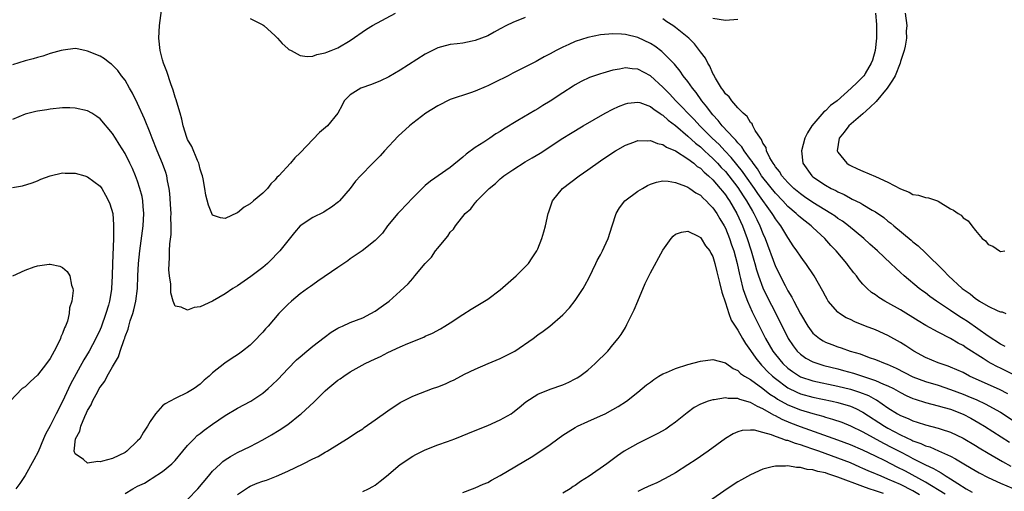
# Model space of a CAD drawing. Units: inches. Extents: x 2601000 to 2604000, y 1494000 to 1497000.
# Drawn here: x 2601856 to 2602014, y 1494097 to 1494172 of the extents above; entities that cross this region are included whole.
import ezdxf

# ---------------------------------------------------------------- set-up
doc = ezdxf.new("R2010")
doc.units = ezdxf.units.IN
doc.header["$MEASUREMENT"] = 0
doc.layers.add('LD26011494_2ft', color=234, linetype='Continuous')

msp = doc.modelspace()

# ---------------------------------------------------------------- linework, layer by layer
at = {"layer": 'LD26011494_2ft'}
for points, elevation in [([(2601937, 1494172.31), (2601935, 1494171.48), (2601934.01, 1494171), (2601933, 1494170.46), (2601932.03, 1494169.97), (2601931, 1494169.39), (2601929, 1494168.6), (2601928.49, 1494168.49), (2601927, 1494168.22), (2601926.1, 1494168.1), (2601925, 1494167.99), (2601923.6, 1494167.6), (2601923, 1494167.45), (2601921, 1494166.43), (2601917, 1494163.9), (2601915.17, 1494162.83), (2601913.83, 1494162.17), (2601912.4, 1494161.6), (2601910.68, 1494161), (2601909, 1494159.93), (2601908.04, 1494159), (2601907.69, 1494158.31), (2601907, 1494157), (2601905.36, 1494155), (2601904.09, 1494153.91), (2601901, 1494150.67), (2601900.14, 1494149.86), (2601899.43, 1494149), (2601897.59, 1494147), (2601897.29, 1494146.71), (2601897, 1494146.37), (2601896.29, 1494145.71), (2601895.76, 1494145), (2601895, 1494144.25), (2601893.54, 1494143), (2601893, 1494142.52), (2601892.02, 1494141.98), (2601891, 1494141.09), (2601890.92, 1494141.08), (2601889, 1494140.16), (2601888.28, 1494140.28), (2601887, 1494140.74), (2601886.86, 1494141), (2601886.32, 1494142.32), (2601885.91, 1494143.91), (2601885.76, 1494145), (2601885.48, 1494146.52), (2601885.37, 1494147), (2601885.29, 1494147.29), (2601885, 1494148.07), (2601884.82, 1494148.82), (2601884.77, 1494149), (2601884.56, 1494149.44), (2601883.68, 1494151.68), (2601883, 1494152.79), (2601882.86, 1494153.14), (2601882.28, 1494155), (2601882.07, 1494156.07), (2601881.78, 1494157), (2601881.25, 1494158.75), (2601881.15, 1494159.15), (2601881, 1494159.58), (2601880.69, 1494160.69), (2601880.31, 1494161.69), (2601879.67, 1494163.67), (2601879.16, 1494165), (2601879, 1494165.53), (2601878.61, 1494167), (2601878.4, 1494169), (2601878.49, 1494171), (2601879.01, 1494175.01)], 9826), ([(2601893, 1494172.14), (2601893.74, 1494171.74), (2601895, 1494171.13), (2601895.17, 1494171), (2601897, 1494169.36), (2601897.38, 1494169), (2601898.12, 1494168.12), (2601899, 1494167.34), (2601899.19, 1494167.19), (2601899.53, 1494167), (2601901, 1494166.22), (2601902.09, 1494166.09), (2601903, 1494166.14), (2601903.64, 1494166.36), (2601905, 1494166.64), (2601905.25, 1494166.75), (2601905.97, 1494167), (2601907, 1494167.46), (2601909, 1494168.63), (2601911.59, 1494170.41), (2601912.55, 1494171), (2601916.22, 1494173)], 9824), ([(2601967, 1494172.21), (2601969, 1494171.89), (2601971, 1494172.02)], 9824), ([(2601992.98, 1494172.98), (2601993.16, 1494171.16), (2601993.18, 1494170.82), (2601993.18, 1494169), (2601992.95, 1494167), (2601992.53, 1494165.47), (2601992.31, 1494165), (2601991.36, 1494163.36), (2601991.17, 1494163), (2601991.1, 1494162.9), (2601991, 1494162.79), (2601990.07, 1494161.93), (2601989.13, 1494161), (2601986.86, 1494159), (2601985.79, 1494158.21), (2601985, 1494157.4), (2601984.76, 1494157.24), (2601982.84, 1494155), (2601982.11, 1494153.89), (2601981.71, 1494153), (2601981.17, 1494151), (2601981.4, 1494149), (2601982.81, 1494147), (2601983, 1494146.85), (2601985, 1494145.53), (2601985.92, 1494145), (2601986.65, 1494144.65), (2601987, 1494144.43), (2601988, 1494144), (2601989, 1494143.41), (2601989.29, 1494143.29), (2601989.85, 1494143), (2601990.64, 1494142.64), (2601991, 1494142.41), (2601992.49, 1494141.51), (2601993, 1494141.23), (2601994.32, 1494140.32), (2601995, 1494139.73), (2601995.43, 1494139.43), (2601995.91, 1494139), (2601998.71, 1494136.71), (2601999, 1494136.45), (2601999.81, 1494135.81), (2602001, 1494134.69), (2602003.9, 1494131.9), (2602004.7, 1494131), (2602006.86, 1494129), (2602007, 1494128.89), (2602008.14, 1494128.14), (2602009, 1494127.4), (2602009.26, 1494127.26), (2602009.63, 1494127), (2602011, 1494126.2), (2602012.55, 1494125.45), (2602013, 1494125.28), (2602013.25, 1494125.25), (2602013.87, 1494125)], 9824), ([(2601997.74, 1494173), (2601998.01, 1494171), (2601997.91, 1494170.09), (2601997.94, 1494169), (2601997.74, 1494167.74), (2601997.57, 1494167), (2601997, 1494165.29), (2601996.93, 1494165), (2601996.14, 1494163), (2601995.74, 1494162.26), (2601994.88, 1494161), (2601993.13, 1494158.87), (2601992.11, 1494157.89), (2601991, 1494156.91), (2601988.74, 1494155), (2601988, 1494154), (2601987.18, 1494153), (2601986.88, 1494151), (2601987, 1494150.76), (2601988.41, 1494149), (2601988.77, 1494148.77), (2601989, 1494148.65), (2601990.12, 1494148.12), (2601991, 1494147.72), (2601993, 1494146.9), (2601995, 1494146), (2601997, 1494144.93), (2601998.37, 1494144.37), (2601999, 1494144.04), (2601999.89, 1494143.89), (2602001, 1494143.52), (2602001.48, 1494143.48), (2602002.9, 1494143), (2602003, 1494142.95), (2602005, 1494141.73), (2602005.5, 1494141.5), (2602006.23, 1494141), (2602006.7, 1494140.7), (2602007, 1494140.31), (2602007.83, 1494139.83), (2602008.42, 1494139), (2602009, 1494138.28), (2602010.08, 1494137), (2602010.62, 1494136.62), (2602011, 1494136.02), (2602011.76, 1494135.76), (2602012.81, 1494135), (2602013, 1494134.93), (2602013.7, 1494135)], 9822), ([(2602013.74, 1494119.74), (2602013, 1494120.12), (2602011, 1494121.39), (2602007.7, 1494123.7), (2602007, 1494124.16), (2602006.48, 1494124.48), (2602005, 1494125.5), (2602002.75, 1494127), (2602001.72, 1494127.72), (2602001, 1494128.28), (2602000.57, 1494128.57), (2602000, 1494129), (2601997.6, 1494131), (2601997, 1494131.57), (2601996.23, 1494132.23), (2601995.46, 1494133), (2601993.31, 1494135), (2601992.1, 1494136.1), (2601991.15, 1494137), (2601988.71, 1494139), (2601987.73, 1494139.73), (2601987, 1494140.18), (2601986.53, 1494140.53), (2601985.84, 1494141), (2601983, 1494142.76), (2601981.67, 1494143.67), (2601981, 1494144.11), (2601979.95, 1494145), (2601979, 1494145.93), (2601978.04, 1494147), (2601977.67, 1494147.67), (2601977, 1494148.45), (2601976.8, 1494148.8), (2601976.63, 1494149), (2601976.11, 1494149.89), (2601975.59, 1494151), (2601975.5, 1494151.5), (2601975, 1494152.23), (2601974.79, 1494152.79), (2601974.6, 1494153), (2601973.75, 1494154.25), (2601973.38, 1494155), (2601973.3, 1494155.3), (2601973, 1494155.51), (2601972.48, 1494156.48), (2601971.84, 1494157), (2601971, 1494157.86), (2601970.01, 1494159), (2601969.62, 1494159.62), (2601969, 1494160.1), (2601968.66, 1494160.66), (2601968.39, 1494161), (2601967.4, 1494162.6), (2601967.19, 1494163), (2601967.14, 1494163.15), (2601967, 1494163.33), (2601966.51, 1494164.51), (2601966.17, 1494165), (2601965.81, 1494165.81), (2601965, 1494166.81), (2601964.08, 1494168.08), (2601963.13, 1494169), (2601961, 1494170.69), (2601960.58, 1494171), (2601959.61, 1494171.61), (2601959, 1494172.08)], 9826), ([(2602015, 1494115.28), (2602013, 1494116.26), (2602012.49, 1494116.49), (2602011.49, 1494117), (2602011, 1494117.27), (2602010.2, 1494117.8), (2602007.51, 1494119.51), (2602007, 1494119.88), (2602006.25, 1494120.25), (2602005, 1494121), (2602003, 1494122.01), (2602001.07, 1494123.07), (2601999.81, 1494123.81), (2601997, 1494125.57), (2601995, 1494126.73), (2601994.5, 1494127), (2601993.56, 1494127.56), (2601993, 1494127.97), (2601992.37, 1494128.37), (2601991.67, 1494129), (2601991, 1494129.69), (2601990.38, 1494130.38), (2601989.96, 1494131), (2601989.52, 1494131.52), (2601988.65, 1494132.65), (2601988.41, 1494133), (2601986.73, 1494135), (2601985.88, 1494135.88), (2601984.88, 1494137), (2601983, 1494138.73), (2601982.73, 1494139), (2601981.75, 1494139.75), (2601981, 1494140.35), (2601980.65, 1494140.65), (2601980.32, 1494141), (2601979, 1494142.1), (2601978.17, 1494143), (2601977, 1494144.23), (2601975, 1494146.71), (2601974.79, 1494147), (2601974.11, 1494148.11), (2601973.42, 1494149), (2601973.28, 1494149.28), (2601973, 1494149.63), (2601972.01, 1494151), (2601971.64, 1494151.64), (2601971, 1494152.26), (2601970.68, 1494152.68), (2601970.33, 1494153), (2601968.5, 1494155), (2601967.86, 1494155.86), (2601967, 1494156.72), (2601966.76, 1494157), (2601966.03, 1494158.03), (2601965.23, 1494159), (2601964.32, 1494160.32), (2601963.74, 1494161), (2601963, 1494162.06), (2601962.26, 1494163), (2601961.74, 1494163.74), (2601960.84, 1494164.84), (2601959, 1494166.7), (2601958.84, 1494166.84), (2601957.7, 1494167.7), (2601957, 1494168.15), (2601955, 1494169.09), (2601953, 1494169.6), (2601952.36, 1494169.64), (2601951, 1494169.69), (2601949, 1494169.51), (2601947, 1494169.09), (2601945, 1494168.45), (2601943.97, 1494167.97), (2601943, 1494167.56), (2601941.91, 1494167), (2601941, 1494166.48), (2601940, 1494166), (2601939, 1494165.4), (2601938.72, 1494165.28), (2601938.2, 1494165), (2601935, 1494163.4), (2601934.24, 1494163), (2601932.07, 1494161.93), (2601931, 1494161.38), (2601930.72, 1494161.28), (2601929, 1494160.52), (2601928.26, 1494160.26), (2601925, 1494159.18), (2601923, 1494158.2), (2601921.08, 1494157), (2601919, 1494155.42), (2601918.5, 1494155), (2601916.68, 1494153.32), (2601914.5, 1494151), (2601913.79, 1494150.21), (2601913, 1494149.38), (2601912.59, 1494149), (2601910.64, 1494147), (2601909.86, 1494146.14), (2601909, 1494145), (2601907.29, 1494143), (2601907.14, 1494142.86), (2601906.01, 1494141.99), (2601905, 1494141.34), (2601904.78, 1494141.22), (2601903, 1494140.32), (2601901.01, 1494138.99), (2601900.07, 1494137.93), (2601899, 1494136.61), (2601897.72, 1494135), (2601897.38, 1494134.62), (2601896.39, 1494133.61), (2601895.76, 1494133), (2601895, 1494132.36), (2601893.11, 1494130.89), (2601891, 1494129.45), (2601890.25, 1494129), (2601889, 1494128.14), (2601887, 1494126.99), (2601885, 1494126.08), (2601884.03, 1494125.97), (2601883, 1494125.52), (2601881.96, 1494126.04), (2601881, 1494126.18), (2601880.67, 1494127), (2601880.32, 1494128.32), (2601880.31, 1494129.69), (2601880.1, 1494131), (2601880, 1494132), (2601880.02, 1494133), (2601880.12, 1494133.88), (2601880.11, 1494135), (2601880.16, 1494136.16), (2601880.35, 1494137.65), (2601880.37, 1494139), (2601880.33, 1494140.33), (2601880.35, 1494141), (2601880.31, 1494141.69), (2601880.15, 1494144.15), (2601880.05, 1494145), (2601879.78, 1494146.22), (2601879.66, 1494147), (2601879.52, 1494147.52), (2601878.98, 1494148.98), (2601878.13, 1494151), (2601877.33, 1494153), (2601877, 1494153.87), (2601876.11, 1494156.11), (2601875, 1494158.58), (2601874.2, 1494160.2), (2601873.72, 1494161), (2601873, 1494162.27), (2601872.43, 1494163), (2601871.84, 1494163.84), (2601871, 1494164.69), (2601870.83, 1494164.83), (2601870.58, 1494165), (2601869.71, 1494165.71), (2601869, 1494166.12), (2601867, 1494166.93), (2601866.58, 1494167), (2601865.31, 1494167.31), (2601865, 1494167.35), (2601863.1, 1494167.1), (2601862.79, 1494167), (2601861, 1494166.52), (2601859.86, 1494166.14), (2601859, 1494165.92), (2601858.29, 1494165.71), (2601857, 1494165.36), (2601855, 1494164.75)], 9828), ([(2602014.15, 1494112.15), (2602012.84, 1494112.84), (2602011, 1494113.66), (2602008.03, 1494115), (2602007, 1494115.56), (2602006.02, 1494116.02), (2602005, 1494116.45), (2602004.6, 1494116.6), (2602003.35, 1494117), (2602003, 1494117.13), (2602001, 1494117.98), (2601999.12, 1494119), (2601997.84, 1494119.84), (2601997, 1494120.36), (2601995, 1494121.48), (2601993, 1494122.38), (2601991.38, 1494123), (2601989.68, 1494123.68), (2601989, 1494124.02), (2601988.32, 1494124.32), (2601987.25, 1494125), (2601987, 1494125.21), (2601985.46, 1494127), (2601985.27, 1494127.27), (2601985, 1494127.77), (2601984.58, 1494128.58), (2601983.2, 1494131), (2601981.87, 1494133), (2601981.49, 1494133.49), (2601981, 1494134.16), (2601980.45, 1494135), (2601979.84, 1494135.84), (2601979.1, 1494137), (2601979, 1494137.13), (2601977.87, 1494139), (2601977.47, 1494139.47), (2601977, 1494140.13), (2601976.67, 1494140.67), (2601976.49, 1494141), (2601974.19, 1494144.19), (2601973.64, 1494145), (2601972.2, 1494147), (2601971.71, 1494147.71), (2601969.93, 1494149.93), (2601968.89, 1494151), (2601967.98, 1494151.98), (2601966.91, 1494153), (2601964.93, 1494155), (2601964, 1494156), (2601961.09, 1494159), (2601960.08, 1494160.08), (2601959.14, 1494161), (2601959, 1494161.15), (2601957, 1494162.97), (2601955, 1494164.04), (2601954.1, 1494164.1), (2601953, 1494164.27), (2601952.05, 1494164.05), (2601951, 1494163.9), (2601949.39, 1494163.39), (2601949, 1494163.29), (2601947.27, 1494162.73), (2601945.93, 1494162.07), (2601945, 1494161.56), (2601944.67, 1494161.33), (2601943, 1494160.26), (2601941, 1494158.94), (2601939.79, 1494158.21), (2601939, 1494157.71), (2601938.54, 1494157.46), (2601935.82, 1494155.82), (2601933.53, 1494154.47), (2601933, 1494154.1), (2601932.31, 1494153.69), (2601931.32, 1494153), (2601930.38, 1494152.38), (2601929, 1494151.5), (2601927.52, 1494150.48), (2601927, 1494149.96), (2601925, 1494148.33), (2601921.83, 1494146.17), (2601921, 1494145.47), (2601920.49, 1494145), (2601919, 1494143.49), (2601917, 1494141.38), (2601916.82, 1494141.18), (2601916.64, 1494141), (2601914.95, 1494139), (2601914.14, 1494137.86), (2601913.29, 1494137), (2601913, 1494136.69), (2601910.9, 1494135), (2601909, 1494133.74), (2601908.6, 1494133.4), (2601907, 1494132.36), (2601903.84, 1494130.16), (2601903, 1494129.6), (2601902.66, 1494129.34), (2601902.17, 1494129), (2601901, 1494128.14), (2601899.62, 1494127), (2601899, 1494126.43), (2601898.28, 1494125.72), (2601897.59, 1494125), (2601895.88, 1494123), (2601895.45, 1494122.55), (2601895, 1494122), (2601894.5, 1494121.5), (2601894.06, 1494121), (2601893, 1494119.97), (2601891.79, 1494119), (2601891.33, 1494118.67), (2601891, 1494118.42), (2601890.11, 1494117.89), (2601888.95, 1494117.05), (2601887, 1494115.55), (2601886.42, 1494115), (2601885.64, 1494114.36), (2601885, 1494113.74), (2601884.03, 1494113), (2601883, 1494112.38), (2601881, 1494111.45), (2601879.41, 1494110.59), (2601879, 1494110.23), (2601877.84, 1494109), (2601877, 1494107.74), (2601876.6, 1494107), (2601875.95, 1494106.05), (2601875.33, 1494105), (2601875, 1494104.64), (2601873.3, 1494103), (2601873, 1494102.79), (2601871, 1494101.86), (2601869.39, 1494101.39), (2601869, 1494101.32), (2601868.63, 1494101.37), (2601867, 1494101.11), (2601866.33, 1494101.67), (2601865, 1494102.56), (2601864.87, 1494103), (2601865.08, 1494105), (2601865.77, 1494106.23), (2601865.9, 1494107), (2601866.54, 1494108.54), (2601866.85, 1494109.15), (2601867, 1494109.51), (2601867.58, 1494110.42), (2601867.8, 1494111), (2601868.67, 1494112.67), (2601868.86, 1494113), (2601869, 1494113.24), (2601869.78, 1494114.22), (2601870.15, 1494115), (2601871, 1494116.51), (2601871.93, 1494118.07), (2601872.22, 1494119), (2601872.83, 1494120.83), (2601872.93, 1494121.07), (2601873, 1494121.31), (2601873.49, 1494122.51), (2601873.59, 1494123), (2601873.83, 1494123.83), (2601874.24, 1494125), (2601874.42, 1494125.58), (2601874.74, 1494127), (2601874.96, 1494129), (2601875.02, 1494131), (2601875.12, 1494133), (2601875.33, 1494135), (2601875.89, 1494139), (2601876.02, 1494141), (2601875.91, 1494142.09), (2601875.85, 1494143), (2601875.71, 1494143.71), (2601875.38, 1494145), (2601875, 1494146.13), (2601874.67, 1494147), (2601874.16, 1494148.16), (2601873.78, 1494149), (2601873, 1494150.59), (2601872.07, 1494152.07), (2601871.46, 1494153), (2601871, 1494153.77), (2601869, 1494156.13), (2601868.47, 1494156.47), (2601867.7, 1494157), (2601867, 1494157.4), (2601865, 1494157.83), (2601864.15, 1494157.85), (2601863, 1494157.84), (2601861, 1494157.64), (2601860.46, 1494157.54), (2601859, 1494157.34), (2601858.74, 1494157.26), (2601857, 1494156.84), (2601855, 1494155.98)], 9830), ([(2601873, 1494096.25), (2601874.21, 1494097), (2601875, 1494097.42), (2601876.08, 1494097.92), (2601877, 1494098.49), (2601877.33, 1494098.67), (2601879, 1494099.74), (2601880.49, 1494101), (2601880.76, 1494101.24), (2601881, 1494101.5), (2601882.23, 1494103), (2601883, 1494103.89), (2601884.03, 1494105), (2601884.51, 1494105.49), (2601885, 1494105.85), (2601885.63, 1494106.37), (2601887, 1494107.34), (2601889, 1494108.69), (2601891, 1494109.89), (2601893.09, 1494111), (2601895, 1494112.27), (2601895.89, 1494113), (2601896.47, 1494113.53), (2601897.47, 1494114.53), (2601899, 1494116.16), (2601900.42, 1494117.58), (2601901, 1494118.1), (2601902.05, 1494119), (2601903, 1494119.78), (2601904.81, 1494121.19), (2601905.97, 1494122.03), (2601907, 1494122.65), (2601907.23, 1494122.77), (2601907.75, 1494123), (2601909, 1494123.58), (2601911, 1494124.33), (2601912.31, 1494125), (2601913, 1494125.39), (2601913.94, 1494126.06), (2601915.21, 1494127), (2601917, 1494128.55), (2601918.28, 1494129.72), (2601919, 1494130.62), (2601919.19, 1494130.81), (2601919.32, 1494131), (2601921, 1494132.99), (2601921.99, 1494134.01), (2601922.65, 1494135), (2601923, 1494135.46), (2601924.29, 1494137), (2601924.63, 1494137.37), (2601925, 1494137.99), (2601925.52, 1494138.48), (2601925.82, 1494139), (2601927.39, 1494141), (2601928.28, 1494141.72), (2601929, 1494142.7), (2601929.16, 1494142.84), (2601929.25, 1494143), (2601931, 1494144.74), (2601931.24, 1494145), (2601932.21, 1494145.79), (2601933, 1494146.52), (2601933.27, 1494146.73), (2601933.58, 1494147), (2601935, 1494147.96), (2601937, 1494149.22), (2601938.12, 1494149.88), (2601939.36, 1494150.64), (2601942.99, 1494153), (2601944.23, 1494153.77), (2601946.25, 1494155), (2601949.75, 1494157), (2601951, 1494157.66), (2601951.92, 1494158.08), (2601953, 1494158.52), (2601953.41, 1494158.59), (2601955, 1494158.77), (2601955.31, 1494158.69), (2601957, 1494158.08), (2601957.59, 1494157.59), (2601958.54, 1494157), (2601958.8, 1494156.8), (2601959, 1494156.7), (2601959.87, 1494155.87), (2601961, 1494155.03), (2601963, 1494153.34), (2601964.22, 1494152.22), (2601965, 1494151.63), (2601965.67, 1494151), (2601966.34, 1494150.34), (2601967, 1494149.77), (2601967.75, 1494149), (2601968.34, 1494148.34), (2601969, 1494147.67), (2601969.56, 1494147), (2601971, 1494145.14), (2601971.83, 1494143.83), (2601972.4, 1494143), (2601973.34, 1494141.34), (2601973.57, 1494141), (2601974.02, 1494140.02), (2601974.53, 1494139), (2601975, 1494137.77), (2601975.34, 1494137), (2601977, 1494132.54), (2601978.54, 1494129.46), (2601979, 1494128.6), (2601979.63, 1494127.63), (2601979.93, 1494127), (2601981, 1494124.95), (2601982.17, 1494123), (2601983, 1494121.88), (2601984.05, 1494121), (2601984.63, 1494120.63), (2601985, 1494120.44), (2601986.04, 1494120.04), (2601987, 1494119.69), (2601987.52, 1494119.52), (2601988.97, 1494119), (2601990.54, 1494118.54), (2601992, 1494118), (2601993, 1494117.67), (2601994.56, 1494117), (2601994.89, 1494116.89), (2601996.29, 1494116.29), (2601999, 1494114.89), (2602001, 1494114.13), (2602003, 1494113.53), (2602005, 1494112.88), (2602007, 1494112.12), (2602007.79, 1494111.79), (2602009.19, 1494111.19), (2602010.55, 1494110.55), (2602013, 1494109.22), (2602015, 1494107.9)], 9832), ([(2601883, 1494095.28), (2601884.63, 1494097), (2601886.34, 1494099), (2601887, 1494099.81), (2601888.23, 1494101), (2601888.63, 1494101.37), (2601889, 1494101.63), (2601889.84, 1494102.16), (2601891, 1494102.79), (2601893, 1494103.78), (2601895, 1494104.82), (2601896.39, 1494105.61), (2601897.65, 1494106.35), (2601899, 1494107.28), (2601901, 1494108.85), (2601901.18, 1494109), (2601903.16, 1494110.84), (2601905, 1494112.64), (2601905.42, 1494113), (2601907, 1494114.33), (2601907.41, 1494114.59), (2601907.97, 1494115), (2601909, 1494115.67), (2601911.39, 1494117), (2601913, 1494117.75), (2601913.84, 1494118.16), (2601915, 1494118.75), (2601917, 1494119.69), (2601918.23, 1494120.23), (2601920.77, 1494121.23), (2601921, 1494121.36), (2601922.15, 1494121.85), (2601923.43, 1494122.57), (2601924.15, 1494123), (2601925, 1494123.53), (2601927, 1494124.85), (2601928.32, 1494125.68), (2601931, 1494127.3), (2601933, 1494128.77), (2601935.54, 1494131), (2601937.5, 1494133), (2601938.12, 1494133.88), (2601938.86, 1494135), (2601939, 1494135.31), (2601939.67, 1494137), (2601939.97, 1494138.03), (2601940.23, 1494139), (2601940.67, 1494141), (2601940.75, 1494141.25), (2601941.34, 1494143), (2601942.93, 1494145), (2601945.61, 1494147), (2601947, 1494147.96), (2601949, 1494149.37), (2601951, 1494150.73), (2601951.44, 1494151), (2601953, 1494151.89), (2601954.36, 1494152.36), (2601955, 1494152.62), (2601956.6, 1494152.6), (2601957, 1494152.65), (2601958.16, 1494152.16), (2601959, 1494152.02), (2601959.59, 1494151.59), (2601961, 1494151.01), (2601963, 1494149.72), (2601963.94, 1494149), (2601964.51, 1494148.51), (2601965, 1494148.2), (2601965.59, 1494147.59), (2601966.3, 1494147), (2601967, 1494146.34), (2601968.18, 1494145), (2601968.54, 1494144.54), (2601969, 1494143.99), (2601969.39, 1494143.39), (2601969.67, 1494143), (2601970.83, 1494141), (2601971.73, 1494139), (2601972.47, 1494137), (2601973.12, 1494135), (2601973.55, 1494133.55), (2601973.72, 1494133), (2601973.99, 1494131.99), (2601974.32, 1494131), (2601975, 1494129.11), (2601975.67, 1494127.67), (2601977.06, 1494125), (2601979.06, 1494121), (2601979.84, 1494119.84), (2601980.5, 1494119), (2601981, 1494118.51), (2601981.88, 1494117.88), (2601983, 1494117.27), (2601983.76, 1494117), (2601984.72, 1494116.72), (2601987, 1494116.16), (2601987.91, 1494115.91), (2601989.47, 1494115.47), (2601993, 1494114.31), (2601994.26, 1494113.74), (2601995, 1494113.44), (2601995.89, 1494113), (2601996.61, 1494112.61), (2601997, 1494112.38), (2601997.93, 1494111.93), (2601999, 1494111.45), (2601999.33, 1494111.33), (2602001, 1494110.79), (2602003, 1494110.27), (2602004, 1494110), (2602005, 1494109.7), (2602007, 1494108.92), (2602008.26, 1494108.26), (2602009.54, 1494107.54), (2602010.41, 1494107), (2602014.44, 1494104.44)], 9834), ([(2601855, 1494145.11), (2601856.6, 1494145.4), (2601858.12, 1494145.88), (2601859, 1494146.21), (2601859.54, 1494146.46), (2601861, 1494147.02), (2601863, 1494147.46), (2601863.41, 1494147.41), (2601865, 1494147.41), (2601866.54, 1494147), (2601867, 1494146.85), (2601869, 1494145.35), (2601869.26, 1494145), (2601869.89, 1494143.9), (2601870.37, 1494143), (2601870.54, 1494142.54), (2601871.02, 1494141), (2601871.16, 1494139.16), (2601871.14, 1494138.86), (2601871.12, 1494137), (2601870.99, 1494133), (2601870.94, 1494131), (2601870.85, 1494129), (2601870.82, 1494128.82), (2601870.52, 1494127), (2601870.34, 1494126.34), (2601869.92, 1494125), (2601869.16, 1494122.84), (2601869, 1494122.46), (2601868.32, 1494121), (2601867.23, 1494119), (2601866.39, 1494117.61), (2601864.28, 1494113.72), (2601863, 1494110.96), (2601861.99, 1494109), (2601861, 1494107.04), (2601860.29, 1494105.71), (2601859.95, 1494105), (2601859.07, 1494102.93), (2601858.39, 1494101.61), (2601857, 1494099.14), (2601856.17, 1494097.83), (2601855.52, 1494097)], 9832), ([(2601891, 1494096.09), (2601892.73, 1494097.27), (2601893, 1494097.4), (2601894.12, 1494097.88), (2601895, 1494098.21), (2601895.61, 1494098.39), (2601897.22, 1494099), (2601899, 1494099.81), (2601901.48, 1494101), (2601903, 1494101.77), (2601903.85, 1494102.15), (2601905, 1494102.85), (2601905.11, 1494102.89), (2601905.29, 1494103), (2601908.81, 1494105.19), (2601910.01, 1494105.99), (2601911, 1494106.59), (2601911.23, 1494106.77), (2601913, 1494107.99), (2601915, 1494109.44), (2601917, 1494110.77), (2601917.42, 1494111), (2601919, 1494111.8), (2601920.26, 1494112.26), (2601922.18, 1494113), (2601923, 1494113.29), (2601924.23, 1494113.77), (2601925, 1494114.14), (2601925.61, 1494114.39), (2601927.3, 1494115.3), (2601929, 1494116.13), (2601931.06, 1494117), (2601933, 1494117.79), (2601935, 1494118.81), (2601935.31, 1494119), (2601938.25, 1494121), (2601939, 1494121.59), (2601939.84, 1494122.16), (2601940.92, 1494123), (2601943, 1494124.79), (2601944.07, 1494125.93), (2601945, 1494127.08), (2601946.28, 1494129), (2601946.54, 1494129.46), (2601947.22, 1494130.78), (2601948.29, 1494133), (2601948.51, 1494133.49), (2601949, 1494134.38), (2601949.32, 1494135), (2601949.62, 1494135.62), (2601950.25, 1494137), (2601950.9, 1494139), (2601951.51, 1494141), (2601952.09, 1494141.91), (2601952.91, 1494143), (2601955, 1494144.53), (2601955.74, 1494145), (2601956.55, 1494145.45), (2601957, 1494145.67), (2601957.99, 1494146.01), (2601959, 1494146.18), (2601959.83, 1494146.17), (2601961, 1494145.94), (2601962.64, 1494145.36), (2601963, 1494145.19), (2601963.29, 1494145), (2601964.27, 1494144.27), (2601965, 1494143.9), (2601965.44, 1494143.44), (2601965.94, 1494143), (2601966.44, 1494142.44), (2601967, 1494141.9), (2601967.62, 1494141), (2601968.12, 1494140.12), (2601968.81, 1494139), (2601969, 1494138.65), (2601969.68, 1494137), (2601970, 1494136), (2601970.35, 1494135), (2601970.88, 1494133), (2601971.24, 1494131.24), (2601971.43, 1494130.57), (2601971.81, 1494129), (2601972.09, 1494128.09), (2601972.53, 1494127), (2601973.29, 1494125.29), (2601975.43, 1494121), (2601976.59, 1494119), (2601977, 1494118.46), (2601978.2, 1494117), (2601979, 1494116.26), (2601979.72, 1494115.72), (2601980.84, 1494115), (2601981, 1494114.91), (2601983, 1494114.25), (2601987, 1494113.4), (2601989, 1494112.9), (2601990.45, 1494112.45), (2601991.89, 1494111.89), (2601993, 1494111.28), (2601993.19, 1494111.19), (2601995, 1494109.95), (2601996.52, 1494109), (2601997, 1494108.73), (2601998.23, 1494108.23), (2601999, 1494107.86), (2601999.66, 1494107.66), (2602001, 1494107.2), (2602003, 1494106.69), (2602003.48, 1494106.52), (2602005, 1494106.05), (2602007, 1494105.11), (2602009, 1494103.92), (2602009.56, 1494103.56), (2602011, 1494102.68), (2602013.34, 1494101.34), (2602014.64, 1494100.64)], 9836), ([(2601911, 1494096.57), (2601911.93, 1494097), (2601912.64, 1494097.36), (2601913, 1494097.6), (2601913.79, 1494098.2), (2601914.79, 1494099), (2601917, 1494100.87), (2601919, 1494102.19), (2601919.51, 1494102.49), (2601921, 1494103.22), (2601923, 1494104.01), (2601924.57, 1494104.57), (2601925.73, 1494105), (2601929, 1494106.29), (2601931, 1494107.09), (2601933, 1494108.01), (2601934.73, 1494109), (2601935, 1494109.18), (2601936.03, 1494109.97), (2601937.11, 1494110.89), (2601939, 1494112.13), (2601941, 1494112.94), (2601943, 1494113.62), (2601943.95, 1494114.05), (2601945, 1494114.54), (2601945.29, 1494114.71), (2601945.72, 1494115), (2601947, 1494115.95), (2601948.19, 1494117), (2601950.18, 1494119), (2601951, 1494120.02), (2601951.85, 1494121), (2601952.33, 1494121.67), (2601953, 1494122.77), (2601953.1, 1494122.9), (2601953.26, 1494123.26), (2601954.41, 1494125.59), (2601954.98, 1494127), (2601956.18, 1494129.82), (2601957, 1494131.49), (2601959, 1494135.13), (2601960.33, 1494137), (2601960.64, 1494137.36), (2601961, 1494137.66), (2601961.99, 1494138.01), (2601963, 1494138.16), (2601964.63, 1494137.37), (2601965, 1494137.16), (2601965.12, 1494137), (2601965.82, 1494135.82), (2601966.5, 1494135), (2601966.67, 1494134.67), (2601967, 1494134.12), (2601967.33, 1494133), (2601967.64, 1494131.64), (2601968.06, 1494129.94), (2601968.41, 1494128.41), (2601969, 1494126.7), (2601969.56, 1494125), (2601969.93, 1494123.93), (2601970.54, 1494123), (2601971, 1494122.36), (2601971.74, 1494121), (2601972.21, 1494120.21), (2601973, 1494119.1), (2601973.85, 1494117.85), (2601974.76, 1494116.76), (2601975, 1494116.55), (2601975.75, 1494115.75), (2601976.54, 1494115), (2601977, 1494114.62), (2601979, 1494113.13), (2601980.42, 1494112.42), (2601981, 1494112.19), (2601983, 1494111.63), (2601986.06, 1494111), (2601987, 1494110.78), (2601989, 1494110.19), (2601989.84, 1494109.84), (2601991, 1494109.26), (2601994.42, 1494107), (2601995, 1494106.67), (2601997, 1494105.63), (2601998.79, 1494104.79), (2601999, 1494104.68), (2602000.24, 1494104.24), (2602001, 1494103.88), (2602001.68, 1494103.68), (2602003.07, 1494103.07), (2602005, 1494102.19), (2602005.8, 1494101.8), (2602007.11, 1494101), (2602008.31, 1494100.31), (2602009.56, 1494099.56), (2602011, 1494098.8), (2602013, 1494097.88), (2602015, 1494097.03)], 9838), ([(2601855.04, 1494131), (2601857, 1494131.94), (2601858.44, 1494132.44), (2601859, 1494132.62), (2601860.88, 1494132.88), (2601861, 1494132.89), (2601862.56, 1494132.56), (2601863, 1494132.36), (2601863.71, 1494131.71), (2601864.14, 1494131), (2601864.45, 1494129.55), (2601864.66, 1494129), (2601864.69, 1494128.69), (2601864.46, 1494127), (2601864.1, 1494125.9), (2601864.05, 1494125), (2601863.77, 1494123.77), (2601863.49, 1494123), (2601863.31, 1494122.69), (2601863, 1494121.79), (2601862.74, 1494121.27), (2601862.68, 1494121), (2601862.4, 1494120.4), (2601861.66, 1494119), (2601861, 1494117.8), (2601860.42, 1494117), (2601859, 1494115.14), (2601857.86, 1494114.14), (2601857, 1494113.29), (2601856.54, 1494113), (2601854.61, 1494111)], 9834), ([(2601927, 1494096.39), (2601928.58, 1494097), (2601929, 1494097.15), (2601930.27, 1494097.73), (2601931, 1494098.03), (2601931.62, 1494098.38), (2601933, 1494099.11), (2601937.94, 1494102.06), (2601939.17, 1494102.83), (2601941, 1494104.09), (2601942.22, 1494105), (2601943, 1494105.55), (2601943.88, 1494106.12), (2601945, 1494106.81), (2601945.36, 1494107), (2601947, 1494107.75), (2601949, 1494108.63), (2601949.79, 1494109), (2601951, 1494109.65), (2601951.86, 1494110.14), (2601953.19, 1494111), (2601955, 1494112.42), (2601956.4, 1494113.6), (2601957, 1494114.04), (2601957.53, 1494114.47), (2601958.35, 1494115), (2601959, 1494115.36), (2601959.58, 1494115.58), (2601961, 1494116.21), (2601963, 1494116.86), (2601965, 1494117.41), (2601967, 1494117.64), (2601969, 1494117.12), (2601970.22, 1494116.22), (2601971, 1494115.89), (2601971.43, 1494115.43), (2601972.07, 1494115), (2601973, 1494114.46), (2601975, 1494113), (2601976.13, 1494112.13), (2601977, 1494111.58), (2601977.34, 1494111.34), (2601979, 1494110.41), (2601981, 1494109.6), (2601983, 1494109.03), (2601984.6, 1494108.6), (2601985, 1494108.46), (2601986.14, 1494108.14), (2601987.62, 1494107.62), (2601989, 1494107.06), (2601991, 1494106.08), (2601994.29, 1494104.29), (2601995.62, 1494103.62), (2601997, 1494102.88), (2601998.25, 1494102.25), (2601999, 1494101.83), (2602001, 1494100.84), (2602002.26, 1494100.26), (2602003, 1494099.79), (2602003.53, 1494099.53), (2602004.32, 1494099), (2602005, 1494098.59), (2602006.18, 1494097.82), (2602007.52, 1494097), (2602008.47, 1494096.47)], 9840), ([(2602004.12, 1494096.12), (2602001, 1494098.04), (2601997.79, 1494099.79), (2601996.46, 1494100.46), (2601994.55, 1494101.45), (2601993, 1494102.22), (2601991, 1494103.18), (2601989, 1494104.04), (2601987, 1494104.78), (2601981, 1494106.91), (2601979.48, 1494107.48), (2601978.06, 1494108.06), (2601977, 1494108.65), (2601976.75, 1494108.75), (2601976.36, 1494109), (2601975, 1494109.78), (2601974.12, 1494110.12), (2601973, 1494110.8), (2601971.29, 1494111.29), (2601971, 1494111.42), (2601969.44, 1494111.44), (2601969, 1494111.53), (2601967.22, 1494111.22), (2601967, 1494111.22), (2601966.27, 1494111), (2601965, 1494110.5), (2601964, 1494110), (2601962.87, 1494109.13), (2601961, 1494107.63), (2601960.14, 1494107), (2601959.45, 1494106.55), (2601958.17, 1494105.83), (2601955, 1494104.21), (2601952.83, 1494103), (2601951.73, 1494102.27), (2601950.02, 1494101), (2601947.2, 1494099), (2601945.84, 1494098.16), (2601945, 1494097.55), (2601944.66, 1494097.34), (2601944.16, 1494097), (2601943, 1494096.3)], 9842), ([(2602000.05, 1494096.05), (2601999, 1494096.65), (2601997, 1494097.68), (2601995, 1494098.56), (2601993.89, 1494099), (2601993.26, 1494099.26), (2601993, 1494099.39), (2601991.85, 1494099.85), (2601991, 1494100.26), (2601990.48, 1494100.48), (2601989, 1494101.14), (2601987, 1494101.91), (2601983.95, 1494103), (2601983, 1494103.34), (2601981.74, 1494103.74), (2601981, 1494104.03), (2601980.22, 1494104.22), (2601979, 1494104.7), (2601978.74, 1494104.74), (2601978.08, 1494105), (2601977, 1494105.36), (2601976.38, 1494105.62), (2601975, 1494105.97), (2601973.66, 1494106.34), (2601973, 1494106.35), (2601971.68, 1494106.32), (2601971, 1494106.09), (2601970.23, 1494105.77), (2601969, 1494105.01), (2601966.24, 1494103), (2601964.31, 1494101.69), (2601963, 1494100.82), (2601961, 1494099.53), (2601959.37, 1494098.63), (2601958.03, 1494097.97), (2601957, 1494097.54), (2601956.65, 1494097.35), (2601955.87, 1494097), (2601955, 1494096.58)], 9844), ([(2601994.26, 1494096.26), (2601993, 1494096.69), (2601992.01, 1494097), (2601991, 1494097.35), (2601987, 1494098.88), (2601985.39, 1494099.39), (2601985, 1494099.53), (2601983.76, 1494099.76), (2601983, 1494100.03), (2601982.07, 1494100.07), (2601981, 1494100.42), (2601980.39, 1494100.39), (2601979, 1494100.67), (2601978.63, 1494100.63), (2601977, 1494100.64), (2601976.5, 1494100.5), (2601975, 1494100.16), (2601973, 1494099.25), (2601971.58, 1494098.42), (2601971, 1494098.11), (2601969.27, 1494097), (2601966.45, 1494095)], 9846)]:
    msp.add_lwpolyline(points, dxfattribs=dict(at, elevation=elevation))

doc.saveas('drawing.dxf')
